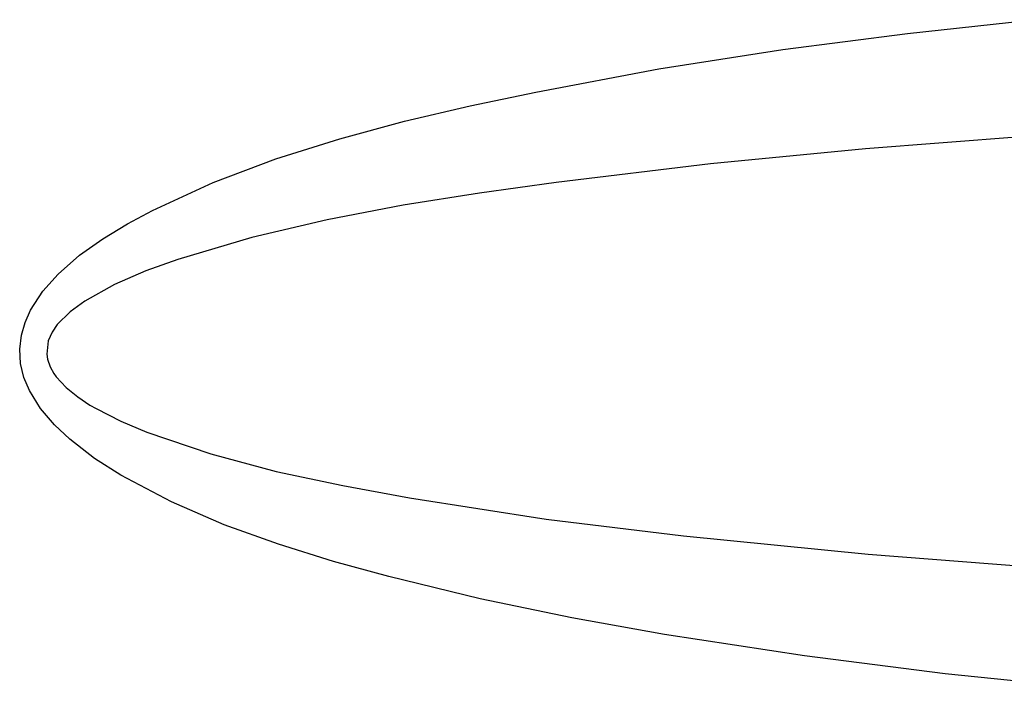
# Model space of a CAD drawing. Extents: x 24 to 444, y -55 to 242.
# Drawn here: x 78 to 84, y 62 to 67 of the extents above; entities that cross this region are included whole.
import ezdxf

# ---------------------------------------------------------------- set-up
doc = ezdxf.new("R2010")
doc.units = 0
doc.layers.add('TOP', color=7, linetype='CONTINUOUS')

msp = doc.modelspace()

# ---------------------------------------------------------------- linework, layer by layer
at = {"layer": 'TOP', "color": 34, "linetype": 'Continuous'}
for p, q in [((83.5229, 66.462), (84.3451, 66.5518)), ((82.7033, 66.3552), (83.5229, 66.462)), ((81.8876, 66.2277), (82.7033, 66.3552)), ((81.0769, 66.076), (81.8876, 66.2277)), ((80.6454, 65.9848), (81.0769, 66.076)), ((80.2147, 65.8841), (80.6454, 65.9848)), ((79.7878, 65.7695), (80.2147, 65.8841)), ((79.3673, 65.6367), (79.7878, 65.7695)), ((84.2684, 65.7807), (83.247, 65.7026)), ((83.247, 65.7026), (82.2278, 65.6046)), ((78.9561, 65.481), (79.3673, 65.6367)), ((82.2278, 65.6046), (81.212, 65.482)), ((78.5569, 65.2982), (78.9561, 65.481)), ((81.212, 65.482), (80.708, 65.4115)), ((80.708, 65.4115), (80.2047, 65.3318)), ((78.3909, 65.2099), (78.5569, 65.2982)), ((80.2047, 65.3318), (79.7046, 65.2365)), ((79.7046, 65.2365), (79.2101, 65.1197)), ((78.2296, 65.1122), (78.3909, 65.2099)), ((78.0767, 65.0027), (78.2296, 65.1122)), ((79.2101, 65.1197), (78.7236, 64.9752)), ((77.9359, 64.879), (78.0767, 65.0027)), ((78.7236, 64.9752), (78.512, 64.9001)), ((77.8354, 64.767), (77.9359, 64.879)), ((78.512, 64.9001), (78.3056, 64.8114)), ((78.3056, 64.8114), (78.1104, 64.702)), ((77.7531, 64.6411), (77.8354, 64.767)), ((78.1104, 64.702), (78.0138, 64.6316)), ((77.7175, 64.5619), (77.7531, 64.6411)), ((78.0138, 64.6316), (77.9299, 64.5471)), ((77.6932, 64.4785), (77.7175, 64.5619)), ((77.9299, 64.5471), (77.8954, 64.4967)), ((77.6823, 64.3849), (77.6932, 64.4785)), ((77.8954, 64.4967), (77.8707, 64.4411)), ((77.8707, 64.4411), (77.8604, 64.353)), ((77.6883, 64.291), (77.6823, 64.3849)), ((77.8604, 64.353), (77.8658, 64.3189)), ((77.7105, 64.2002), (77.6883, 64.291)), ((77.8658, 64.3189), (77.8825, 64.2706)), ((77.8825, 64.2706), (77.9074, 64.2259)), ((77.7464, 64.114), (77.7105, 64.2002)), ((77.9074, 64.2259), (77.9233, 64.2036)), ((77.9233, 64.2036), (77.9884, 64.1327)), ((77.9884, 64.1327), (78.0638, 64.0717)), ((77.8197, 63.9957), (77.7464, 64.114)), ((78.0638, 64.0717), (78.1447, 64.0186)), ((78.1447, 64.0186), (78.1856, 63.9946)), ((77.9104, 63.889), (77.8197, 63.9957)), ((78.1856, 63.9946), (78.3488, 63.9117)), ((78.0121, 63.7933), (77.9104, 63.889)), ((78.3488, 63.9117), (78.5178, 63.8409)), ((78.5178, 63.8409), (78.9393, 63.697)), ((78.175, 63.6679), (78.0121, 63.7933)), ((78.9393, 63.697), (79.3705, 63.5823)), ((78.3485, 63.5574), (78.175, 63.6679)), ((78.6814, 63.3811), (78.3485, 63.5574)), ((79.3705, 63.5823), (79.8077, 63.4888)), ((79.8077, 63.4888), (80.247, 63.4082)), ((79.0278, 63.2312), (78.6814, 63.3811)), ((80.247, 63.4082), (81.1455, 63.269)), ((79.384, 63.1028), (79.0278, 63.2312)), ((81.1455, 63.269), (82.0483, 63.158)), ((82.0483, 63.158), (83.2643, 63.0377)), ((79.7463, 62.9908), (79.384, 63.1028)), ((83.2643, 63.0377), (84.4834, 62.9433)), ((80.1109, 62.8903), (79.7463, 62.9908)), ((80.7106, 62.7442), (80.1109, 62.8903)), ((81.3155, 62.6186), (80.7106, 62.7442)), ((81.9238, 62.5094), (81.3155, 62.6186)), ((82.8448, 62.3687), (81.9238, 62.5094)), ((83.7701, 62.2522), (82.8448, 62.3687)), ((84.6986, 62.1561), (83.7701, 62.2522))]:
    msp.add_line(p, q, dxfattribs=at)

doc.saveas('drawing.dxf')
